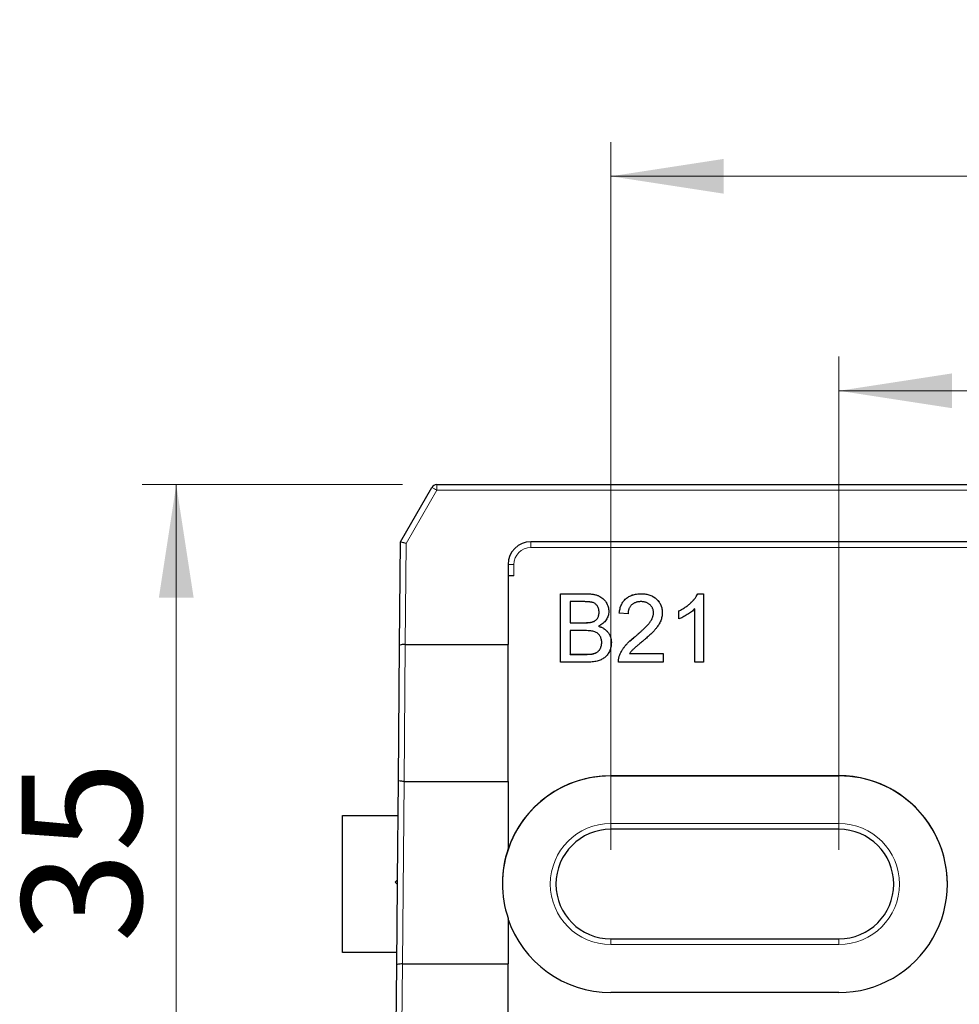
# Model space of a CAD drawing. Units: millimetres. Extents: x 143 to 285, y 41 to 274.
# Drawn here: x 143 to 171, y 133 to 161 of the extents above; entities that cross this region are included whole.
import ezdxf

# ---------------------------------------------------------------- set-up
doc = ezdxf.new("R2010")
doc.units = ezdxf.units.MM
doc.linetypes.add('SLD-Durchgehend', pattern=[0])
doc.styles.add('SLDTEXTSTYLE0', font='TXT', dxfattribs={"width": 0.75})
doc.dimstyles.new('SLDDIMSTYLE0', dxfattribs={"dimtxt": 3.5, "dimasz": 3.302, "dimexe": 0, "dimexo": 0.0625, "dimgap": 0.875, "dimtad": 1, "dimlfac": 1.5, "dimrnd": 1e-09, "dimzin": 12, "dimdsep": 46, "dimtxsty": 'SLDTEXTSTYLE0', "dimsah": 1, "dimcen": 0.09, "dimadec": 0, "dimazin": 3, "dimtfac": 1, "dimtofl": 0, "dimtmove": 0, "dimatfit": 3, "dimfxl": 1, "dimfrac": 2, "dimtolj": 1, "dimtzin": 12, "dimarcsym": 0})
doc.dimstyles.new('SLDDIMSTYLE2', dxfattribs={"dimtxt": 3.5, "dimasz": 3.302, "dimexe": 0, "dimexo": 0.0625, "dimgap": 0.875, "dimtad": 1, "dimlfac": 1.5, "dimrnd": 1e-09, "dimzin": 12, "dimdsep": 46, "dimtxsty": 'SLDTEXTSTYLE0', "dimsah": 1, "dimcen": 0.09, "dimadec": 0, "dimazin": 3, "dimtfac": 1, "dimtmove": 0, "dimatfit": 0, "dimfxl": 1, "dimfrac": 2, "dimtolj": 1, "dimtzin": 12, "dimarcsym": 0})

# ---------------------------------------------------------------- blocks, each defined once
blk = doc.blocks.new('_D_6')
at = {"color": 7, "linetype": 'SLD-Durchgehend', "lineweight": 0}
for p, q in [((167.33, 137.049), (167.33, 151.457)), ((187.33, 137.049), (187.33, 151.457)), ((187.33, 150.457), (167.33, 150.457))]:
    blk.add_line(p, q, dxfattribs=at)
at = {"color": 7, "linetype": 'SLD-Durchgehend', "lineweight": 18}
for points in [[(167.33, 150.457), (170.632, 149.949), (170.632, 150.965)], [(187.33, 150.457), (184.028, 150.965), (184.028, 149.949)]]:
    blk.add_solid(points, dxfattribs=at)
at = {"color": 7, "linetype": 'SLD-Durchgehend', "lineweight": 18, "insert": (175.215, 154.969), "char_height": 3.5, "attachment_point": 1, "style": 'SLDTEXTSTYLE0'}
blk.add_mtext('30', dxfattribs=at)
blk = doc.blocks.new('_D_7')
at = {"color": 7, "linetype": 'SLD-Durchgehend', "lineweight": 0}
for p, q in [((160.663, 137.049), (160.663, 157.722)), ((187.33, 137.049), (187.33, 157.722)), ((187.33, 156.722), (160.663, 156.722))]:
    blk.add_line(p, q, dxfattribs=at)
at = {"color": 7, "linetype": 'SLD-Durchgehend', "lineweight": 18}
for points in [[(160.663, 156.722), (163.965, 156.214), (163.965, 157.23)], [(187.33, 156.722), (184.028, 157.23), (184.028, 156.214)]]:
    blk.add_solid(points, dxfattribs=at)
at = {"color": 7, "linetype": 'SLD-Durchgehend', "lineweight": 18, "insert": (172.735, 161.234), "char_height": 3.5, "attachment_point": 1, "style": 'SLDTEXTSTYLE0'}
blk.add_mtext('40', dxfattribs=at)
blk = doc.blocks.new('_D_9')
at = {"color": 7, "linetype": 'SLD-Durchgehend', "lineweight": 0}
for p, q in [((154.581, 147.716), (146.969, 147.716)), ((147.969, 147.716), (147.969, 124.382)), ((153.33, 124.382), (146.969, 124.382))]:
    blk.add_line(p, q, dxfattribs=at)
at = {"color": 7, "linetype": 'SLD-Durchgehend', "lineweight": 18}
for points in [[(147.969, 147.716), (147.461, 144.414), (148.477, 144.414)], [(147.969, 124.382), (148.477, 127.684), (147.461, 127.684)]]:
    blk.add_solid(points, dxfattribs=at)
at = {"color": 7, "linetype": 'SLD-Durchgehend', "lineweight": 18, "insert": (143.457, 134.339), "char_height": 3.5, "attachment_point": 1, "rotation": 90, "style": 'SLDTEXTSTYLE0'}
blk.add_mtext('35', dxfattribs=at)

msp = doc.modelspace()

# ---------------------------------------------------------------- linework, layer by layer
at = {"color": 7, "linetype": 'SLD-Durchgehend', "lineweight": 25}
for p, q in [((154.5186, 146.043), (155.4362, 147.6323)), ((155.5805, 147.7156), (173.9296, 147.7156)), ((154.4923, 143.021), (154.5186, 146.043)), ((189.6629, 146.0489), (158.3296, 146.0489)), ((157.6629, 145.3823), (157.6629, 143.0489)), ((157.8296, 145.0489), (157.6629, 145.0489)), ((159.1933, 144.5294), (159.9421, 144.5294)), ((159.1933, 142.5295), (159.1933, 144.5294)), ((159.1933, 144.5283), (159.9421, 144.5283)), ((161.5522, 144.5283), (161.5522, 144.5294)), ((163.2077, 144.5294), (163.3728, 144.5294)), ((163.2077, 144.5283), (163.2077, 144.5294)), ((163.2077, 144.5283), (163.3728, 144.5283)), ((163.3728, 144.5294), (163.3728, 142.5295)), ((159.4753, 144.2987), (159.4753, 143.6833)), ((159.8563, 144.2987), (159.4753, 144.2987)), ((163.1163, 142.5295), (163.1163, 144.0879)), ((160.3215, 143.985), (160.3215, 143.9862)), ((161.1676, 143.9397), (160.9112, 143.9654)), ((161.9112, 143.9738), (161.9112, 143.975)), ((162.6548, 143.7931), (162.6548, 144.0295)), ((159.4753, 143.6833), (159.8876, 143.6833)), ((159.4753, 143.6822), (159.4753, 143.6833)), ((159.4753, 143.6822), (159.8876, 143.6822)), ((160.128, 143.7058), (160.128, 143.707)), ((160.3034, 143.5796), (160.3034, 143.5808)), ((159.4753, 143.4526), (159.4753, 142.7603)), ((159.916, 143.4526), (159.4753, 143.4526)), ((161.3736, 143.2763), (161.3736, 143.2775)), ((154.4578, 139.0771), (154.4923, 143.021)), ((154.6592, 143.0489), (157.6629, 143.0489)), ((157.6629, 139.0491), (157.6629, 143.0489)), ((160.3984, 143.1052), (160.3984, 143.1064)), ((159.4753, 142.7591), (159.4753, 142.7603)), ((159.4753, 142.7603), (159.9485, 142.7603)), ((159.4753, 142.7591), (159.9485, 142.7591)), ((160.1196, 142.7687), (160.1196, 142.7699)), ((160.9124, 142.7062), (160.9124, 142.7074)), ((161.2149, 142.7859), (162.1933, 142.7859)), ((161.2149, 142.7847), (161.2149, 142.7859)), ((161.2149, 142.7847), (162.1933, 142.7847)), ((162.1933, 142.7859), (162.1933, 142.5295)), ((159.9441, 142.5295), (159.1933, 142.5295)), ((162.1933, 142.5295), (160.8856, 142.5295)), ((163.3728, 142.5295), (163.1163, 142.5295)), ((160.6629, 139.2155), (167.3296, 139.2155)), ((167.3296, 139.2097), (160.6629, 139.2097)), ((154.4325, 136.17), (154.4578, 139.0771)), ((154.6247, 139.0491), (157.6629, 139.0491)), ((157.6629, 139.0491), (157.6629, 137.0801)), ((152.8296, 134.0489), (152.8296, 138.0489)), ((152.8296, 138.0489), (154.4489, 138.0489)), ((167.3296, 137.6489), (160.6629, 137.6489)), ((157.6583, 137.0489), (157.6552, 137.0489)), ((157.6629, 137.0722), (157.6629, 137.0801)), ((154.4325, 136.17), (154.3652, 136.1039)), ((154.3652, 136.1039), (154.4313, 136.0366)), ((154.4109, 133.695), (154.4313, 136.0366)), ((154.4313, 136.0366), (154.4325, 136.17)), ((157.6629, 135.0526), (157.6629, 133.716)), ((160.6629, 134.4489), (167.3296, 134.4489)), ((154.414, 134.0489), (152.8296, 134.0489)), ((154.3647, 128.4037), (154.4109, 133.695)), ((154.5777, 133.716), (157.6629, 133.716)), ((157.6629, 128.3828), (157.6629, 133.716)), ((167.3296, 132.8824), (160.6629, 132.8824))]:
    msp.add_line(p, q, dxfattribs=at)
at = {"color": 8, "linetype": 'SLD-Durchgehend', "lineweight": 18}
for p, q in [((155.5805, 147.5504), (154.6849, 145.9991)), ((155.5805, 147.5504), (155.5805, 147.7156)), ((192.412, 147.5504), (155.5805, 147.5504)), ((154.6849, 145.9991), (154.6592, 143.0489)), ((158.3296, 146.0489), (158.3296, 145.8808)), ((189.6629, 145.8808), (158.3296, 145.8808)), ((157.8296, 145.3808), (157.8296, 145.0489)), ((159.9421, 144.5283), (159.9421, 144.5294)), ((159.8876, 143.6822), (159.8876, 143.6833)), ((154.6587, 143.0489), (154.6247, 139.0491)), ((159.9485, 142.7591), (159.9485, 142.7603)), ((160.6629, 139.2155), (160.6629, 139.2097)), ((167.3296, 139.2155), (167.3296, 139.2097)), ((154.6243, 139.0491), (154.5777, 133.716)), ((160.6629, 137.8171), (167.3296, 137.8171)), ((160.6629, 137.8171), (160.6629, 137.6489)), ((167.3296, 137.6489), (167.3296, 137.8171)), ((160.6629, 134.2837), (160.6629, 134.4489)), ((167.3296, 134.4489), (167.3296, 134.2837)), ((167.3296, 134.2837), (160.6629, 134.2837)), ((154.5774, 133.716), (154.5315, 128.3828))]:
    msp.add_line(p, q, dxfattribs=at)
at = {"color": 7, "linetype": 'SLD-Durchgehend', "lineweight": 25}
for centre, radius, start, end in [((155.5805, 147.5489), 0.1667, 90, 150), ((158.3296, 145.3823), 0.6667, 90, 180), ((160.6629, 136.0431), 3.1666, 89.99885, 179.99897), ((160.6629, 136.0488), 3.1667, 89.99935, 161.58937), ((167.3297, 136.0489), 3.1665, 269.99829, 90.00171), ((167.3297, 136.0431), 3.1666, 0.00103, 90.00115), ((160.6629, 136.0489), 1.6, 90, 270), ((167.3296, 136.0489), 1.6, 270, 90), ((160.6627, 136.0664), 3.1664, 161.32759, 198.67241), ((160.6629, 136.049), 3.1667, 198.41063, 270.00065)]:
    msp.add_arc(centre, radius, start, end, dxfattribs=at)
at = {"color": 8, "linetype": 'SLD-Durchgehend', "lineweight": 18}
for centre, radius, start, end in [((152.8037, 142.8235), 5.4821, 59.56769, 61.3021), ((158.3296, 145.3808), 0.5, 90, 180), ((157.7879, 150.1566), 4.776, 268.50021, 270.49983), ((160.6629, 136.0504), 1.7667, 90, 270), ((167.3296, 136.0504), 1.7667, 270, 90)]:
    msp.add_arc(centre, radius, start, end, dxfattribs=at)
at = {"color": 7, "linetype": 'SLD-Durchgehend', "lineweight": 25}
for centre, major_axis, ratio, start_param, end_param in [((154.6849, 145.9977), (0.1663, -0.0453), 0.0081418, 1.573016, 3.1415927), ((160.6629, 136.0583), (0, -3.1668), 0.9999619, 4.386506, 4.3942439)]:
    msp.add_ellipse(centre, major_axis=major_axis, ratio=ratio, start_param=start_param, end_param=end_param, dxfattribs=at)
for points, knots in [([(159.9421, 144.5294), (159.9606, 144.5294), (159.9969, 144.5292), (160.0498, 144.5257), (160.0999, 144.521), (160.1473, 144.5149), (160.1918, 144.506), (160.2334, 144.4952), (160.2723, 144.4828), (160.3198, 144.4638), (160.3745, 144.4347), (160.4331, 144.3912), (160.4841, 144.339), (160.5261, 144.2792), (160.5607, 144.2153), (160.5852, 144.1485), (160.6009, 144.0803), (160.6026, 144.0341), (160.6035, 144.011)], [0, 0, 0, 0, 0.058732, 0.1146029, 0.1676568, 0.2179667, 0.2657752, 0.3111707, 0.3537918, 0.3947449, 0.472806, 0.5491924, 0.6247801, 0.7026248, 0.7797414, 0.8540635, 0.9271553, 1, 1, 1, 1]), ([(159.9421, 144.5283), (159.9606, 144.5282), (159.9969, 144.5281), (160.0498, 144.5246), (160.0999, 144.5198), (160.1473, 144.5137), (160.1918, 144.5048), (160.2334, 144.494), (160.2723, 144.4816), (160.3198, 144.4627), (160.3745, 144.4335), (160.4331, 144.3901), (160.4841, 144.3379), (160.5261, 144.278), (160.5607, 144.2141), (160.5852, 144.1473), (160.6009, 144.0791), (160.6026, 144.0329), (160.6035, 144.0099)], [0, 0, 0, 0, 0.058732, 0.1146029, 0.1676568, 0.2179667, 0.2657752, 0.3111707, 0.3537918, 0.3947449, 0.472806, 0.5491924, 0.6247801, 0.7026248, 0.7797414, 0.8540635, 0.9271553, 1, 1, 1, 1]), ([(160.9112, 143.9654), (160.9138, 143.9877), (160.9189, 144.0312), (160.9317, 144.0941), (160.9495, 144.1527), (160.9709, 144.2077), (160.9976, 144.2582), (161.0279, 144.3052), (161.0636, 144.3473), (161.103, 144.3857), (161.1466, 144.4196), (161.194, 144.4492), (161.2451, 144.474), (161.2996, 144.4945), (161.3578, 144.51), (161.4194, 144.5212), (161.4847, 144.528), (161.5294, 144.529), (161.5522, 144.5294)], [0, 0, 0, 0, 0.07067529, 0.13749269, 0.20147283, 0.26286932, 0.32255009, 0.38073725, 0.43821974, 0.49548744, 0.55348368, 0.61134621, 0.67064374, 0.73158695, 0.79418319, 0.85944511, 0.92820764, 1, 1, 1, 1]), ([(160.9112, 143.9642), (160.9138, 143.9865), (160.9189, 144.03), (160.9317, 144.093), (160.9495, 144.1515), (160.9709, 144.2065), (160.9976, 144.257), (161.0279, 144.3041), (161.0636, 144.3461), (161.103, 144.3846), (161.1466, 144.4184), (161.194, 144.448), (161.2451, 144.4728), (161.2996, 144.4933), (161.3578, 144.5088), (161.4194, 144.52), (161.4847, 144.5269), (161.5294, 144.5278), (161.5522, 144.5283)], [0, 0, 0, 0, 0.07067529, 0.13749269, 0.20147283, 0.26286932, 0.32255009, 0.38073725, 0.43821974, 0.49548744, 0.55348368, 0.61134621, 0.67064374, 0.73158695, 0.79418319, 0.85944511, 0.92820764, 1, 1, 1, 1]), ([(161.5522, 144.5294), (161.5754, 144.529), (161.6204, 144.5283), (161.6861, 144.5204), (161.748, 144.5081), (161.8065, 144.4909), (161.8611, 144.4685), (161.912, 144.441), (161.9593, 144.4089), (162.0022, 144.3716), (162.041, 144.3309), (162.0749, 144.2875), (162.1033, 144.2415), (162.1275, 144.1936), (162.1454, 144.1428), (162.158, 144.0898), (162.1666, 144.0344), (162.1673, 143.9966), (162.1676, 143.9774)], [0, 0, 0, 0, 0.0747119, 0.1455392, 0.2133391, 0.2786151, 0.3420942, 0.4038901, 0.4650634, 0.5265767, 0.5873283, 0.6463805, 0.7043453, 0.7616719, 0.8194179, 0.8780394, 0.9377955, 1, 1, 1, 1]), ([(161.5522, 144.5283), (161.5754, 144.5279), (161.6204, 144.5271), (161.6861, 144.5192), (161.748, 144.5069), (161.8065, 144.4898), (161.8611, 144.4673), (161.912, 144.4399), (161.9593, 144.4077), (162.0022, 144.3704), (162.041, 144.3298), (162.0749, 144.2863), (162.1033, 144.2404), (162.1275, 144.1925), (162.1454, 144.1417), (162.158, 144.0886), (162.1666, 144.0332), (162.1673, 143.9955), (162.1676, 143.9762)], [0, 0, 0, 0, 0.0747119, 0.1455392, 0.2133391, 0.2786151, 0.3420942, 0.4038901, 0.4650634, 0.5265767, 0.5873283, 0.6463805, 0.7043453, 0.7616719, 0.8194179, 0.8780394, 0.9377955, 1, 1, 1, 1]), ([(162.6548, 144.0295), (162.6869, 144.046), (162.75, 144.0785), (162.8392, 144.1346), (162.9225, 144.1955), (162.9985, 144.2611), (163.0666, 144.3282), (163.124, 144.3958), (163.1721, 144.4616), (163.1962, 144.5075), (163.2077, 144.5294)], [0, 0, 0, 0, 0.1426573, 0.281169, 0.4169772, 0.5508525, 0.6783642, 0.7950324, 0.9019982, 1, 1, 1, 1]), ([(162.6548, 144.0283), (162.6869, 144.0448), (162.75, 144.0773), (162.8392, 144.1335), (162.9225, 144.1944), (162.9985, 144.26), (163.0666, 144.327), (163.124, 144.3947), (163.1721, 144.4605), (163.1962, 144.5063), (163.2077, 144.5283)], [0, 0, 0, 0, 0.1426573, 0.281169, 0.4169772, 0.5508525, 0.6783642, 0.7950324, 0.9019982, 1, 1, 1, 1]), ([(160.3215, 143.9862), (160.321, 144.0026), (160.32, 144.0347), (160.3115, 144.0813), (160.2968, 144.1246), (160.277, 144.1647), (160.2518, 144.2004), (160.2218, 144.231), (160.1859, 144.2542), (160.1523, 144.2687), (160.1221, 144.2777), (160.0951, 144.2831), (160.0645, 144.2878), (160.0301, 144.2918), (159.9921, 144.2949), (159.9501, 144.2974), (159.9044, 144.2984), (159.8728, 144.2986), (159.8563, 144.2987)], [0, 0, 0, 0, 0.07601052, 0.14813574, 0.21778818, 0.2867679, 0.35404346, 0.41861084, 0.48363644, 0.55022956, 0.58692781, 0.62915783, 0.67723822, 0.73004264, 0.78886257, 0.85375045, 0.92410977, 1, 1, 1, 1]), ([(161.5466, 144.2987), (161.5327, 144.2984), (161.5055, 144.2977), (161.4658, 144.2932), (161.428, 144.2862), (161.3924, 144.2756), (161.3589, 144.2622), (161.3276, 144.2454), (161.2982, 144.2264), (161.2715, 144.2038), (161.2473, 144.1789), (161.2259, 144.1517), (161.2083, 144.1218), (161.1938, 144.0898), (161.1821, 144.0556), (161.1737, 144.019), (161.169, 143.98), (161.1681, 143.9533), (161.1676, 143.9397)], [0, 0, 0, 0, 0.0706965, 0.1383582, 0.2033699, 0.2657002, 0.3272559, 0.3865123, 0.4458583, 0.5051731, 0.5637798, 0.6223431, 0.6808236, 0.7397952, 0.8008012, 0.8642395, 0.9306311, 1, 1, 1, 1]), ([(161.9112, 143.975), (161.9109, 143.9862), (161.9104, 144.0083), (161.9052, 144.0405), (161.898, 144.0716), (161.8863, 144.1009), (161.8725, 144.1294), (161.8546, 144.156), (161.834, 144.1816), (161.8105, 144.2053), (161.7847, 144.2276), (161.7559, 144.2461), (161.726, 144.2628), (161.6939, 144.2762), (161.6597, 144.2861), (161.6237, 144.2932), (161.5857, 144.2977), (161.5599, 144.2984), (161.5466, 144.2987)], [0, 0, 0, 0, 0.0617622, 0.121174, 0.1794214, 0.2368434, 0.2943218, 0.353191, 0.4127207, 0.4745222, 0.5370567, 0.5995913, 0.662367, 0.7252456, 0.7903164, 0.8577243, 0.927232, 1, 1, 1, 1]), ([(163.1163, 144.0879), (163.1016, 144.0737), (163.0709, 144.0441), (163.019, 144.0022), (162.9611, 143.9598), (162.898, 143.919), (162.8336, 143.8805), (162.7714, 143.846), (162.7123, 143.8167), (162.6735, 143.8008), (162.6548, 143.7931)], [0, 0, 0, 0, 0.1116703, 0.2320945, 0.3627435, 0.5025575, 0.6415251, 0.7710985, 0.8901618, 1, 1, 1, 1]), ([(160.128, 143.707), (160.1433, 143.7123), (160.1728, 143.7227), (160.2124, 143.7461), (160.2461, 143.7743), (160.2738, 143.8077), (160.2951, 143.8461), (160.3109, 143.8887), (160.3196, 143.9362), (160.3208, 143.9691), (160.3215, 143.9862)], [0, 0, 0, 0, 0.1323769, 0.2551949, 0.3737221, 0.4900113, 0.6078124, 0.7311098, 0.8599974, 1, 1, 1, 1]), ([(160.128, 143.7058), (160.1433, 143.7112), (160.1728, 143.7215), (160.2124, 143.745), (160.2461, 143.7732), (160.2738, 143.8066), (160.2951, 143.8449), (160.3109, 143.8876), (160.3196, 143.935), (160.3208, 143.9679), (160.3215, 143.985)], [0, 0, 0, 0, 0.1323769, 0.2551949, 0.3737221, 0.4900113, 0.6078124, 0.7311098, 0.8599974, 1, 1, 1, 1]), ([(160.6035, 144.011), (160.6026, 143.9896), (160.6007, 143.9469), (160.586, 143.884), (160.5626, 143.823), (160.5296, 143.7645), (160.4875, 143.7096), (160.4352, 143.6603), (160.3736, 143.6163), (160.3273, 143.5928), (160.3034, 143.5808)], [0, 0, 0, 0, 0.11584269, 0.23056855, 0.3473546, 0.46825275, 0.59230257, 0.71997017, 0.85560038, 1, 1, 1, 1]), ([(161.3736, 143.2775), (161.3993, 143.2991), (161.4488, 143.3408), (161.5188, 143.4027), (161.5827, 143.4602), (161.6396, 143.5143), (161.6898, 143.5644), (161.7335, 143.6104), (161.7711, 143.6523), (161.8021, 143.6915), (161.8283, 143.7285), (161.8504, 143.7646), (161.8689, 143.8004), (161.8843, 143.8358), (161.8965, 143.871), (161.9048, 143.906), (161.9104, 143.9406), (161.9109, 143.9636), (161.9112, 143.975)], [0, 0, 0, 0, 0.1114097, 0.2145264, 0.3094172, 0.3960872, 0.4742842, 0.5443739, 0.6064196, 0.6605816, 0.7097938, 0.7564506, 0.8007673, 0.8431683, 0.8842949, 0.9238845, 0.9623587, 1, 1, 1, 1]), ([(161.3736, 143.2763), (161.3993, 143.298), (161.4488, 143.3397), (161.5188, 143.4016), (161.5827, 143.459), (161.6396, 143.5131), (161.6898, 143.5632), (161.7335, 143.6093), (161.7711, 143.6511), (161.8021, 143.6903), (161.8283, 143.7273), (161.8504, 143.7634), (161.8689, 143.7992), (161.8843, 143.8346), (161.8965, 143.8698), (161.9048, 143.9049), (161.9104, 143.9394), (161.9109, 143.9624), (161.9112, 143.9738)], [0, 0, 0, 0, 0.1114097, 0.2145264, 0.3094172, 0.3960872, 0.4742842, 0.5443739, 0.6064196, 0.6605816, 0.7097938, 0.7564506, 0.8007673, 0.8431683, 0.8842949, 0.9238845, 0.9623587, 1, 1, 1, 1]), ([(162.1676, 143.9774), (162.1671, 143.9576), (162.166, 143.918), (162.1574, 143.8587), (162.1426, 143.8001), (162.1231, 143.7415), (162.0964, 143.6825), (162.0627, 143.6225), (162.0208, 143.561), (161.9806, 143.5088), (161.9431, 143.4651), (161.9099, 143.429), (161.8715, 143.3908), (161.8293, 143.3489), (161.7816, 143.305), (161.7299, 143.2577), (161.6728, 143.2082), (161.6332, 143.1744), (161.6127, 143.1569)], [0, 0, 0, 0, 0.0579449, 0.1160176, 0.1748258, 0.2346831, 0.296827, 0.3640613, 0.4361924, 0.5142601, 0.5569759, 0.6048559, 0.6576752, 0.7157506, 0.7788398, 0.8475012, 0.9212282, 1, 1, 1, 1]), ([(159.8876, 143.6833), (159.9011, 143.6834), (159.927, 143.6835), (159.9644, 143.6849), (159.9989, 143.6861), (160.0304, 143.6892), (160.059, 143.6922), (160.0847, 143.6962), (160.1075, 143.7008), (160.1215, 143.705), (160.128, 143.707)], [0, 0, 0, 0, 0.1669802, 0.3208066, 0.4631345, 0.5942481, 0.7123672, 0.819455, 0.9157523, 1, 1, 1, 1]), ([(159.8876, 143.6822), (159.9011, 143.6822), (159.927, 143.6823), (159.9644, 143.6837), (159.9989, 143.685), (160.0304, 143.688), (160.059, 143.691), (160.0847, 143.6951), (160.1075, 143.6996), (160.1215, 143.7038), (160.128, 143.7058)], [0, 0, 0, 0, 0.1669802, 0.3208066, 0.4631345, 0.5942481, 0.7123672, 0.819455, 0.9157523, 1, 1, 1, 1]), ([(160.3034, 143.5808), (160.3182, 143.5761), (160.3471, 143.5671), (160.3886, 143.5505), (160.4276, 143.5317), (160.4641, 143.5105), (160.4979, 143.4869), (160.529, 143.4606), (160.5574, 143.4322), (160.5832, 143.4017), (160.6058, 143.3692), (160.6261, 143.3355), (160.6429, 143.3002), (160.6566, 143.2633), (160.6674, 143.2251), (160.6751, 143.1855), (160.6795, 143.1444), (160.6801, 143.1166), (160.6805, 143.1024)], [0, 0, 0, 0, 0.0704642, 0.137957, 0.2035786, 0.2676917, 0.3301859, 0.3915338, 0.4526638, 0.5131538, 0.5734536, 0.6329676, 0.6923319, 0.7514742, 0.8121874, 0.8729617, 0.9354203, 1, 1, 1, 1]), ([(160.3034, 143.5796), (160.3182, 143.575), (160.3471, 143.5659), (160.3886, 143.5494), (160.4276, 143.5305), (160.4641, 143.5094), (160.4979, 143.4857), (160.529, 143.4594), (160.5574, 143.431), (160.5832, 143.4005), (160.6058, 143.368), (160.6261, 143.3343), (160.6429, 143.299), (160.6566, 143.2621), (160.6674, 143.2239), (160.6751, 143.1843), (160.6795, 143.1433), (160.6801, 143.1154), (160.6805, 143.1012)], [0, 0, 0, 0, 0.0704642, 0.137957, 0.2035786, 0.2676917, 0.3301859, 0.3915338, 0.4526638, 0.5131538, 0.5734536, 0.6329676, 0.6923319, 0.7514742, 0.8121874, 0.8729617, 0.9354203, 1, 1, 1, 1]), ([(160.3984, 143.1064), (160.3978, 143.1246), (160.3968, 143.1601), (160.3865, 143.2115), (160.3696, 143.259), (160.3459, 143.3023), (160.3167, 143.3411), (160.2814, 143.3741), (160.2402, 143.4003), (160.1931, 143.4208), (160.138, 143.4354), (160.0734, 143.4453), (159.9983, 143.4517), (159.9446, 143.4523), (159.916, 143.4526)], [0, 0, 0, 0, 0.0801399, 0.156281, 0.229406, 0.3017987, 0.3727429, 0.4426676, 0.513321, 0.5865477, 0.6683225, 0.7636766, 0.8740808, 1, 1, 1, 1]), ([(160.9124, 142.7074), (160.9209, 142.7308), (160.9382, 142.7785), (160.9732, 142.8474), (161.0144, 142.9158), (161.0544, 142.9715), (161.0912, 143.016), (161.1219, 143.0508), (161.1561, 143.0865), (161.1935, 143.1229), (161.2339, 143.1604), (161.2772, 143.1991), (161.3241, 143.2383), (161.3568, 143.2642), (161.3736, 143.2775)], [0, 0, 0, 0, 0.1003881, 0.2044068, 0.3106861, 0.4221573, 0.4806855, 0.5432382, 0.6094995, 0.6795546, 0.7538412, 0.8316407, 0.9138127, 1, 1, 1, 1]), ([(160.9124, 142.7062), (160.9209, 142.7297), (160.9382, 142.7774), (160.9732, 142.8462), (161.0144, 142.9146), (161.0544, 142.9703), (161.0912, 143.0148), (161.1219, 143.0497), (161.1561, 143.0853), (161.1935, 143.1218), (161.2339, 143.1593), (161.2772, 143.1979), (161.3241, 143.2371), (161.3568, 143.263), (161.3736, 143.2763)], [0, 0, 0, 0, 0.1003881, 0.2044068, 0.3106861, 0.4221573, 0.4806855, 0.5432382, 0.6094995, 0.6795546, 0.7538412, 0.8316407, 0.9138127, 1, 1, 1, 1]), ([(154.6587, 143.0489), (154.6144, 143.0493), (154.5713, 143.0464), (154.5101, 143.0361), (154.4923, 143.0286), (154.4923, 143.021)], [0, 0, 0, 0, 0.5, 0.5, 1, 1, 1, 1]), ([(160.6805, 143.1024), (160.6798, 143.0797), (160.6784, 143.0346), (160.6674, 142.9682), (160.6488, 142.9044), (160.6232, 142.8442), (160.5927, 142.7884), (160.5581, 142.7387), (160.5202, 142.6955), (160.4779, 142.6591), (160.4316, 142.6283), (160.3798, 142.6023), (160.3231, 142.5794), (160.2603, 142.5611), (160.1913, 142.5466), (160.1154, 142.5371), (160.0322, 142.5304), (159.9743, 142.5298), (159.9441, 142.5295)], [0, 0, 0, 0, 0.0642546, 0.1273604, 0.1894718, 0.2517208, 0.3120273, 0.3686747, 0.4226815, 0.4740604, 0.5257738, 0.5796221, 0.6373753, 0.6984004, 0.7643573, 0.8363148, 0.9146778, 1, 1, 1, 1]), ([(160.1196, 142.7699), (160.1335, 142.7728), (160.1605, 142.7785), (160.1987, 142.7912), (160.2336, 142.8057), (160.2648, 142.8242), (160.2936, 142.8454), (160.3187, 142.872), (160.3418, 142.9022), (160.3618, 142.9368), (160.378, 142.975), (160.3903, 143.0163), (160.3969, 143.0605), (160.3979, 143.0909), (160.3984, 143.1064)], [0, 0, 0, 0, 0.08897096, 0.17227078, 0.25031203, 0.3246552, 0.39784445, 0.47330088, 0.55182589, 0.63474948, 0.72176601, 0.81039267, 0.90317524, 1, 1, 1, 1]), ([(160.1196, 142.7687), (160.1335, 142.7717), (160.1605, 142.7773), (160.1987, 142.79), (160.2336, 142.8045), (160.2648, 142.823), (160.2936, 142.8443), (160.3187, 142.8709), (160.3418, 142.901), (160.3618, 142.9356), (160.378, 142.9738), (160.3903, 143.0151), (160.3969, 143.0594), (160.3979, 143.0897), (160.3984, 143.1052)], [0, 0, 0, 0, 0.08897096, 0.17227078, 0.25031203, 0.3246552, 0.39784445, 0.47330088, 0.55182589, 0.63474948, 0.72176601, 0.81039267, 0.90317524, 1, 1, 1, 1]), ([(161.6127, 143.1569), (161.5952, 143.1426), (161.5618, 143.1154), (161.5143, 143.076), (161.4717, 143.0399), (161.4331, 143.0082), (161.3999, 142.9794), (161.3709, 142.9548), (161.3471, 142.9331), (161.3108, 142.9002), (161.265, 142.8534), (161.2311, 142.8078), (161.2149, 142.7859)], [0, 0, 0, 0, 0.1241997, 0.2368297, 0.339495, 0.4312535, 0.5114549, 0.581223, 0.6404954, 0.6883082, 0.850333, 1, 1, 1, 1]), ([(159.9485, 142.7603), (159.9673, 142.7605), (160.0019, 142.7609), (160.0492, 142.7621), (160.0875, 142.7652), (160.1098, 142.7685), (160.1196, 142.7699)], [0, 0, 0, 0, 0.3293955, 0.6051903, 0.8278866, 1, 1, 1, 1]), ([(159.9485, 142.7591), (159.9673, 142.7593), (160.0019, 142.7597), (160.0492, 142.761), (160.0875, 142.764), (160.1098, 142.7673), (160.1196, 142.7687)], [0, 0, 0, 0, 0.3293955, 0.6051903, 0.8278866, 1, 1, 1, 1]), ([(160.8856, 142.5295), (160.8856, 142.5448), (160.8855, 142.5752), (160.8906, 142.6202), (160.8987, 142.6646), (160.9078, 142.693), (160.9124, 142.7074)], [0, 0, 0, 0, 0.2526433, 0.5044399, 0.7504068, 1, 1, 1, 1]), ([(160.8856, 142.5283), (160.8856, 142.5436), (160.8855, 142.574), (160.8906, 142.619), (160.8987, 142.6634), (160.9078, 142.6919), (160.9124, 142.7062)], [0, 0, 0, 0, 0.2526433, 0.5044399, 0.7504068, 1, 1, 1, 1]), ([(154.6243, 139.0491), (154.5799, 139.0495), (154.5367, 139.0527), (154.4755, 139.0631), (154.4578, 139.0702), (154.4578, 139.0771)], [0, 0, 0, 0, 0.5, 0.5, 1, 1, 1, 1]), ([(154.5774, 133.716), (154.5332, 133.7163), (154.4901, 133.7143), (154.4289, 133.7066), (154.4109, 133.7009), (154.4109, 133.695)], [0, 0, 0, 0, 0.5, 0.5, 1, 1, 1, 1])]:
    msp.add_open_spline(points, degree=3, knots=knots, dxfattribs=at)
for points in [[(154.6592, 143.0489), (154.659, 143.0489), (154.6589, 143.0489), (154.6587, 143.0489)], [(154.6247, 139.0491), (154.6246, 139.0491), (154.6244, 139.0491), (154.6243, 139.0491)], [(154.5777, 133.716), (154.5776, 133.716), (154.5775, 133.716), (154.5774, 133.716)]]:
    msp.add_open_spline(points, degree=3, dxfattribs=at)

# ---------------------------------------------------------------- dimensions: what is measured, and where the dimension line sits
at = {"color": 7, "linetype": 'SLD-Durchgehend', "lineweight": 18}
for base, p2, dimstyle, picture, middle in [((160.6629, 156.7219), (160.6629, 136.0489), 'SLDDIMSTYLE0', '_D_7', (175.321, 156.7219)), ((167.3296, 150.4574), (167.3296, 136.0489), 'SLDDIMSTYLE2', '_D_6', (177.8006, 150.4574))]:
    dim = msp.add_linear_dim(base=base, p1=(187.3296, 136.0489), p2=p2, dimstyle=dimstyle, dxfattribs=at)
    dim.commit()
    dim.dimension.update_dxf_attribs({"geometry": picture, "text_midpoint": middle, "dimtype": 160})
dim = msp.add_linear_dim(base=(147.9687, 124.3823), p1=(155.5805, 147.7156), p2=(154.3296, 124.3823), angle=90, dimstyle='SLDDIMSTYLE0', dxfattribs=at)
dim.commit()
dim.dimension.update_dxf_attribs({"geometry": '_D_9', "text_midpoint": (147.9687, 136.9255), "dimtype": 160})

doc.saveas('drawing.dxf')
